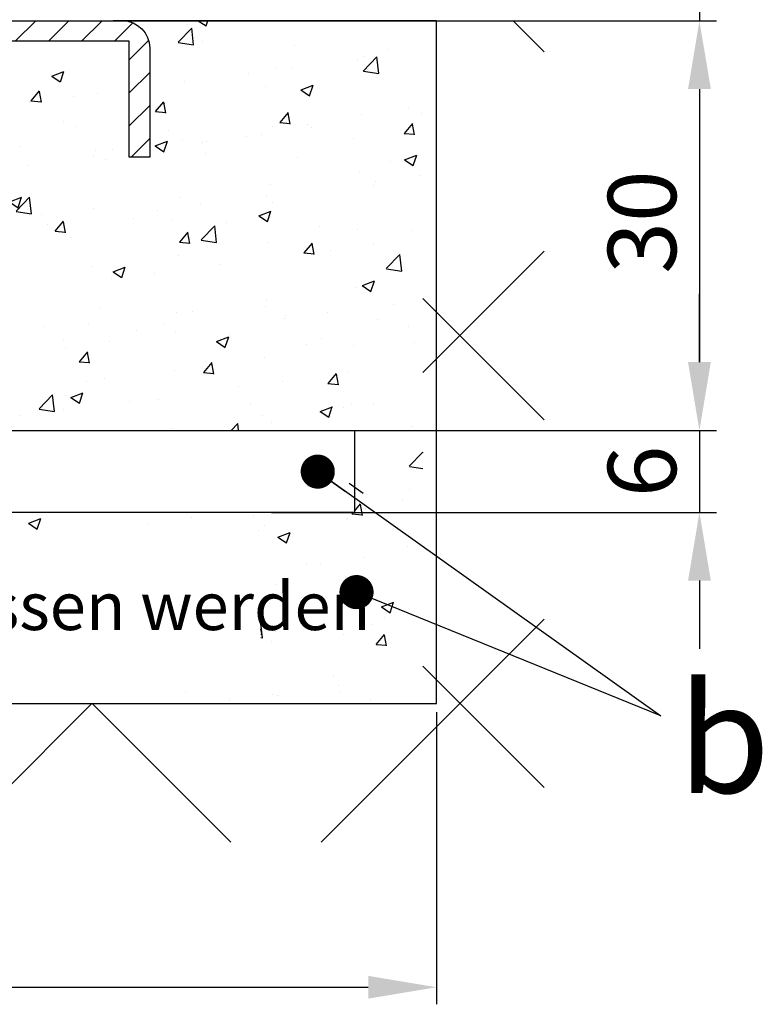
# Model space of a CAD drawing. Units: millimetres. Extents: x -2916 to 6594, y -459 to 5053.
# Drawn here: x 5424 to 5479, y 800 to 872 of the extents above; entities that cross this region are included whole.
import ezdxf

# ---------------------------------------------------------------- set-up
doc = ezdxf.new("R2010")
doc.units = ezdxf.units.MM
for name, color, linetype in [('Building-Gebäude', 6, 'Continuous'), ('dimension-Bemassung', 5, 'Continuous'), ('hatching-Schraffur', 5, 'Continuous'), ('outline-Körperkante', 7, 'Continuous'), ('Schrift-Deutsch', 1, 'Continuous')]:
    doc.layers.add(name, color=color, linetype=linetype)
doc.styles.get("Standard").update_dxf_attribs({"font": 'arial.ttf'})
doc.dimstyles.new('ISO-5.0', dxfattribs={"dimtxt": 5, "dimasz": 5, "dimexe": 1.25, "dimexo": 0.625, "dimgap": 1, "dimtad": 1, "dimdec": 3, "dimtxsty": 'Standard', "dimcen": 2.5, "dimclrd": 256, "dimclre": 256, "dimadec": 0, "dimazin": 0, "dimtfac": 1, "dimtdec": 3, "dimtmove": 0, "dimatfit": 3, "dimfxl": 1, "dimlwd": -1, "dimlwe": -1, "dimarcsym": 0})
pattern_1 = [(50, (-1315.586093005662, -245.5989486671985), (9.1092334498002, -0.7969542769451543), [0.9525000000000002, -10.4775]), (355, (-1315.586093005662, -245.5989486671985), (-1.762141298783349, 9.552832144108997), [0.762, -8.382]), (100.451, (-1314.826993005661, -245.6653611671985), (7.347125083297962, 8.755834391014593), [0.8095, -8.9045]), (46.1842, (-1315.586093005662, -243.0589486671984), (13.5539520446065, -2.102116396636357), [1.428749999999999, -15.71625]), (96.63559999999995, (-1314.456598005662, -243.2341236671984), (11.87021172331186, 12.37127779450246), [1.214249999999999, -13.35674999999999]), (351.184, (-1315.586093005662, -243.0589486671984), (11.87023029069669, 12.37125589302988), [1.143, -12.573]), (21, (-1314.316093005662, -243.6939486671985), (7.580743991769164, -5.113275925838125), [0.9525000000000002, -10.4775]), (326, (-1314.316093005662, -243.6939486671985), (3.090101417382353, 9.209398306115961), [0.762, -8.382]), (71.4514, (-1313.684368005662, -244.1200536671984), (10.67082453850622, 4.096142885802872), [0.8095, -8.9045]), (37.5, (-1315.586093005662, -245.5989486671985), (0.1544301625295909, 4.227751943657655), [0, -8.2804, 0, -8.509, 0, -8.41375]), (7.499999999999999, (-1315.586093005662, -245.5989486671985), (3.340983125515287, 5.009028740905975), [0, -4.851399999999999, 0, -8.0899, 0, -3.20675]), (327.5, (-1318.418193005662, -245.5989486671985), (6.779529758343568, -0.2864371996336732), [0, -3.175, 0, -9.906, 0, -13.1445]), (317.5, (-1319.688193005662, -245.5989486671985), (7.406459069300902, 1.27132455166665), [0, -4.1275, 0, -6.5786, 0, -9.3345])]
pattern_2 = [(45, (-864.0652906730768, 779.6240350777972), (-1.212334576344335, 1.212334576344335), [])]
pattern_3 = [(45, (1.000000000001705, 0), (-13.47038418160373, 13.47038418160373), []), (135, (1.000000000001705, 0), (-13.47038418160373, -13.47038418160372), [])]

# ---------------------------------------------------------------- blocks, each defined once
blk = doc.blocks.new('*D150')
at = {"layer": 'Defpoints', "color": 0, "transparency": 16777216}
for p in [(120.4319721728906, -9.095e-13), (143.9999999999972, -30.00000000000092), (169.2487759277709, -30.00000000000092)]:
    blk.add_point(p, dxfattribs=at)
at = {"layer": 'dimension-Bemassung', "transparency": 16777216}
for p, q in [((121.0569721728906, -9.094e-13), (170.4987759277709, -9.014e-13)), ((169.2487759277709, -5.000000000000902), (169.2487759277709, -25.00000000000092)), ((144.6249999999972, -30.00000000000092), (170.4987759277709, -30.00000000000092))]:
    blk.add_line(p, q, dxfattribs=at)
for points in [[(168.4154425944376, -5.000000000000902), (170.0821092611042, -5.000000000000901), (169.2487759277709, -9.016e-13)], [(168.4154425944376, -25.00000000000092), (170.0821092611042, -25.00000000000092), (169.2487759277709, -30.00000000000092)]]:
    blk.add_solid(points, dxfattribs=at)
at = {"layer": 'dimension-Bemassung', "color": 0, "transparency": 16777216, "insert": (165.6942056685622, -14.74084469883564), "char_height": 5, "attachment_point": 5, "rotation": 90}
blk.add_mtext('30', dxfattribs=at)
blk = doc.blocks.new('*D151')
at = {"layer": 'Defpoints', "color": 0, "transparency": 16777216}
for p in [(121.0000000000008, 4.999999999999092), (127.0000000000008, -9.095e-13), (169.2487759277473, -9.027e-13)]:
    blk.add_point(p, dxfattribs=at)
at = {"layer": 'dimension-Bemassung', "transparency": 16777216}
for p, q in [((169.2487759277473, 9.999999999999101), (169.2487759277473, 14.9999999999991)), ((121.6250000000008, 4.999999999999092), (170.4987759277473, 4.999999999999101)), ((169.2487759277473, 4.9999999999991), (169.2487759277473, -9.027e-13)), ((127.6250000000008, -9.094e-13), (170.4987759277473, -9.025e-13)), ((169.2487759277473, -5.000000000000904), (169.2487759277473, -10.0000000000009))]:
    blk.add_line(p, q, dxfattribs=at)
for points in [[(168.4154425944139, 9.999999999999101), (170.0821092610806, 9.999999999999101), (169.2487759277473, 4.9999999999991)], [(168.4154425944139, -5.000000000000904), (170.0821092610806, -5.000000000000903), (169.2487759277473, -9.027e-13)]]:
    blk.add_solid(points, dxfattribs=at)
at = {"layer": 'dimension-Bemassung', "color": 0, "transparency": 16777216, "insert": (165.7061429127404, 2.49999999999905), "char_height": 5, "attachment_point": 5, "rotation": 90}
blk.add_mtext('5', dxfattribs=at)
blk = doc.blocks.new('*D152')
at = {"layer": 'Defpoints', "color": 0, "transparency": 16777216}
for p in [(137.2922509259833, -30.00000000000229), (137.2922509259833, -36.00000000000229), (169.2487759277491, -36.00000000000228)]:
    blk.add_point(p, dxfattribs=at)
at = {"layer": 'dimension-Bemassung', "transparency": 16777216}
for p, q in [((169.2487759277491, -25.00000000000229), (169.2487759277491, -20.00000000000228)), ((137.9172509259833, -30.00000000000229), (170.4987759277491, -30.00000000000229)), ((169.2487759277491, -30.00000000000229), (169.2487759277491, -36.00000000000228)), ((137.9172509259833, -36.00000000000229), (170.4987759277491, -36.00000000000228)), ((169.2487759277491, -41.00000000000227), (169.2487759277491, -46.00000000000227))]:
    blk.add_line(p, q, dxfattribs=at)
for points in [[(168.4154425944157, -25.00000000000229), (170.0821092610824, -25.00000000000229), (169.2487759277491, -30.00000000000229)], [(168.4154425944157, -41.00000000000227), (170.0821092610824, -41.00000000000227), (169.2487759277491, -36.00000000000228)]]:
    blk.add_solid(points, dxfattribs=at)
at = {"layer": 'dimension-Bemassung', "color": 0, "transparency": 16777216, "insert": (165.6959109891406, -33.00000000000232), "char_height": 5, "attachment_point": 5, "rotation": 90}
blk.add_mtext('6', dxfattribs=at)
blk = doc.blocks.new('*D158')
at = {"layer": 'Defpoints', "color": 0, "transparency": 16777216}
for p in [(120.4319721728906, -9.095e-13), (143.9999999999972, -30.00000000000092), (169.2487759277709, -30.00000000000092)]:
    blk.add_point(p, dxfattribs=at)
at = {"layer": 'dimension-Bemassung', "transparency": 16777216}
for p, q in [((121.0569721728906, -9.094e-13), (170.4987759277709, -9.014e-13)), ((169.2487759277709, -5.000000000000902), (169.2487759277709, -25.00000000000092)), ((144.6249999999972, -30.00000000000092), (170.4987759277709, -30.00000000000092))]:
    blk.add_line(p, q, dxfattribs=at)
for points in [[(168.4154425944376, -5.000000000000902), (170.0821092611042, -5.000000000000901), (169.2487759277709, -9.016e-13)], [(168.4154425944376, -25.00000000000092), (170.0821092611042, -25.00000000000092), (169.2487759277709, -30.00000000000092)]]:
    blk.add_solid(points, dxfattribs=at)
at = {"layer": 'dimension-Bemassung', "color": 0, "transparency": 16777216, "insert": (165.6942056685622, -14.74084469883564), "char_height": 5, "attachment_point": 5, "rotation": 90}
blk.add_mtext('30', dxfattribs=at)
blk = doc.blocks.new('*D159')
at = {"layer": 'Defpoints', "color": 0, "transparency": 16777216}
for p in [(121.0000000000008, 4.999999999999092), (127.0000000000008, -9.095e-13), (169.2487759277473, -9.027e-13)]:
    blk.add_point(p, dxfattribs=at)
at = {"layer": 'dimension-Bemassung', "transparency": 16777216}
for p, q in [((169.2487759277473, 9.999999999999101), (169.2487759277473, 14.9999999999991)), ((121.6250000000008, 4.999999999999092), (170.4987759277473, 4.999999999999101)), ((169.2487759277473, 4.9999999999991), (169.2487759277473, -9.027e-13)), ((127.6250000000008, -9.094e-13), (170.4987759277473, -9.025e-13)), ((169.2487759277473, -5.000000000000904), (169.2487759277473, -10.0000000000009))]:
    blk.add_line(p, q, dxfattribs=at)
for points in [[(168.4154425944139, 9.999999999999101), (170.0821092610806, 9.999999999999101), (169.2487759277473, 4.9999999999991)], [(168.4154425944139, -5.000000000000904), (170.0821092610806, -5.000000000000903), (169.2487759277473, -9.027e-13)]]:
    blk.add_solid(points, dxfattribs=at)
at = {"layer": 'dimension-Bemassung', "color": 0, "transparency": 16777216, "insert": (165.7061429127404, 2.49999999999905), "char_height": 5, "attachment_point": 5, "rotation": 90}
blk.add_mtext('5', dxfattribs=at)
blk = doc.blocks.new('*D160')
at = {"layer": 'Defpoints', "color": 0, "transparency": 16777216}
for p in [(137.2922509259833, -30.00000000000229), (137.2922509259833, -36.00000000000229), (169.2487759277491, -36.00000000000228)]:
    blk.add_point(p, dxfattribs=at)
at = {"layer": 'dimension-Bemassung', "transparency": 16777216}
for p, q in [((169.2487759277491, -25.00000000000229), (169.2487759277491, -20.00000000000228)), ((137.9172509259833, -30.00000000000229), (170.4987759277491, -30.00000000000229)), ((169.2487759277491, -30.00000000000229), (169.2487759277491, -36.00000000000228)), ((137.9172509259833, -36.00000000000229), (170.4987759277491, -36.00000000000228)), ((169.2487759277491, -41.00000000000227), (169.2487759277491, -46.00000000000227))]:
    blk.add_line(p, q, dxfattribs=at)
for points in [[(168.4154425944157, -25.00000000000229), (170.0821092610824, -25.00000000000229), (169.2487759277491, -30.00000000000229)], [(168.4154425944157, -41.00000000000227), (170.0821092610824, -41.00000000000227), (169.2487759277491, -36.00000000000228)]]:
    blk.add_solid(points, dxfattribs=at)
at = {"layer": 'dimension-Bemassung', "color": 0, "transparency": 16777216, "insert": (165.6959109891406, -33.00000000000232), "char_height": 5, "attachment_point": 5, "rotation": 90}
blk.add_mtext('6', dxfattribs=at)
blk = doc.blocks.new('*D154')
at = {"layer": 'Defpoints', "color": 0, "transparency": 16777216}
for p in [(120.4319721728906, -9.095e-13), (143.9999999999972, -30.00000000000092), (169.2487759277709, -30.00000000000092)]:
    blk.add_point(p, dxfattribs=at)
at = {"layer": 'dimension-Bemassung', "transparency": 16777216}
for p, q in [((121.0569721728906, -9.094e-13), (170.4987759277709, -9.014e-13)), ((169.2487759277709, -5.000000000000902), (169.2487759277709, -25.00000000000092)), ((144.6249999999972, -30.00000000000092), (170.4987759277709, -30.00000000000092))]:
    blk.add_line(p, q, dxfattribs=at)
for points in [[(168.4154425944376, -5.000000000000902), (170.0821092611042, -5.000000000000901), (169.2487759277709, -9.016e-13)], [(168.4154425944376, -25.00000000000092), (170.0821092611042, -25.00000000000092), (169.2487759277709, -30.00000000000092)]]:
    blk.add_solid(points, dxfattribs=at)
at = {"layer": 'dimension-Bemassung', "color": 0, "transparency": 16777216, "insert": (165.6942056685622, -14.74084469883564), "char_height": 5, "attachment_point": 5, "rotation": 90}
blk.add_mtext('30', dxfattribs=at)
blk = doc.blocks.new('*D155')
at = {"layer": 'Defpoints', "color": 0, "transparency": 16777216}
for p in [(121.0000000000008, 4.999999999999092), (127.0000000000008, -9.095e-13), (169.2487759277473, -9.027e-13)]:
    blk.add_point(p, dxfattribs=at)
at = {"layer": 'dimension-Bemassung', "transparency": 16777216}
for p, q in [((169.2487759277473, 9.999999999999101), (169.2487759277473, 14.9999999999991)), ((121.6250000000008, 4.999999999999092), (170.4987759277473, 4.999999999999101)), ((169.2487759277473, 4.9999999999991), (169.2487759277473, -9.027e-13)), ((127.6250000000008, -9.094e-13), (170.4987759277473, -9.025e-13)), ((169.2487759277473, -5.000000000000904), (169.2487759277473, -10.0000000000009))]:
    blk.add_line(p, q, dxfattribs=at)
for points in [[(168.4154425944139, 9.999999999999101), (170.0821092610806, 9.999999999999101), (169.2487759277473, 4.9999999999991)], [(168.4154425944139, -5.000000000000904), (170.0821092610806, -5.000000000000903), (169.2487759277473, -9.027e-13)]]:
    blk.add_solid(points, dxfattribs=at)
at = {"layer": 'dimension-Bemassung', "color": 0, "transparency": 16777216, "insert": (165.7061429127404, 2.49999999999905), "char_height": 5, "attachment_point": 5, "rotation": 90}
blk.add_mtext('5', dxfattribs=at)
blk = doc.blocks.new('*D156')
at = {"layer": 'Defpoints', "color": 0, "transparency": 16777216}
for p in [(137.2922509259833, -30.00000000000229), (137.2922509259833, -36.00000000000229), (169.2487759277491, -36.00000000000228)]:
    blk.add_point(p, dxfattribs=at)
at = {"layer": 'dimension-Bemassung', "transparency": 16777216}
for p, q in [((169.2487759277491, -25.00000000000229), (169.2487759277491, -20.00000000000228)), ((137.9172509259833, -30.00000000000229), (170.4987759277491, -30.00000000000229)), ((169.2487759277491, -30.00000000000229), (169.2487759277491, -36.00000000000228)), ((137.9172509259833, -36.00000000000229), (170.4987759277491, -36.00000000000228)), ((169.2487759277491, -41.00000000000227), (169.2487759277491, -46.00000000000227))]:
    blk.add_line(p, q, dxfattribs=at)
for points in [[(168.4154425944157, -25.00000000000229), (170.0821092610824, -25.00000000000229), (169.2487759277491, -30.00000000000229)], [(168.4154425944157, -41.00000000000227), (170.0821092610824, -41.00000000000227), (169.2487759277491, -36.00000000000228)]]:
    blk.add_solid(points, dxfattribs=at)
at = {"layer": 'dimension-Bemassung', "color": 0, "transparency": 16777216, "insert": (165.6959109891406, -33.00000000000232), "char_height": 5, "attachment_point": 5, "rotation": 90}
blk.add_mtext('6', dxfattribs=at)
blk = doc.blocks.new('*D145')
at = {"layer": 'Defpoints', "color": 0, "transparency": 16777216}
for p in [(120.4319721728906, -9.095e-13), (143.9999999999972, -30.00000000000092), (169.2487759277709, -30.00000000000092)]:
    blk.add_point(p, dxfattribs=at)
at = {"layer": 'dimension-Bemassung', "transparency": 16777216}
for p, q in [((121.0569721728906, -9.094e-13), (170.4987759277709, -9.014e-13)), ((169.2487759277709, -5.000000000000902), (169.2487759277709, -25.00000000000092)), ((144.6249999999972, -30.00000000000092), (170.4987759277709, -30.00000000000092))]:
    blk.add_line(p, q, dxfattribs=at)
for points in [[(168.4154425944376, -5.000000000000902), (170.0821092611042, -5.000000000000901), (169.2487759277709, -9.016e-13)], [(168.4154425944376, -25.00000000000092), (170.0821092611042, -25.00000000000092), (169.2487759277709, -30.00000000000092)]]:
    blk.add_solid(points, dxfattribs=at)
at = {"layer": 'dimension-Bemassung', "color": 0, "transparency": 16777216, "insert": (165.6942056685622, -14.74084469883564), "char_height": 5, "attachment_point": 5, "rotation": 90}
blk.add_mtext('30', dxfattribs=at)
blk = doc.blocks.new('*D146')
at = {"layer": 'Defpoints', "color": 0, "transparency": 16777216}
for p in [(121.0000000000008, 4.999999999999092), (127.0000000000008, -9.095e-13), (169.2487759277473, -9.027e-13)]:
    blk.add_point(p, dxfattribs=at)
at = {"layer": 'dimension-Bemassung', "transparency": 16777216}
for p, q in [((169.2487759277473, 9.999999999999101), (169.2487759277473, 14.9999999999991)), ((121.6250000000008, 4.999999999999092), (170.4987759277473, 4.999999999999101)), ((169.2487759277473, 4.9999999999991), (169.2487759277473, -9.027e-13)), ((127.6250000000008, -9.094e-13), (170.4987759277473, -9.025e-13)), ((169.2487759277473, -5.000000000000904), (169.2487759277473, -10.0000000000009))]:
    blk.add_line(p, q, dxfattribs=at)
for points in [[(168.4154425944139, 9.999999999999101), (170.0821092610806, 9.999999999999101), (169.2487759277473, 4.9999999999991)], [(168.4154425944139, -5.000000000000904), (170.0821092610806, -5.000000000000903), (169.2487759277473, -9.027e-13)]]:
    blk.add_solid(points, dxfattribs=at)
at = {"layer": 'dimension-Bemassung', "color": 0, "transparency": 16777216, "insert": (165.7061429127404, 2.49999999999905), "char_height": 5, "attachment_point": 5, "rotation": 90}
blk.add_mtext('5', dxfattribs=at)
blk = doc.blocks.new('*D147')
at = {"layer": 'Defpoints', "color": 0, "transparency": 16777216}
for p in [(137.2922509259833, -30.00000000000229), (137.2922509259833, -36.00000000000229), (169.2487759277491, -36.00000000000228)]:
    blk.add_point(p, dxfattribs=at)
at = {"layer": 'dimension-Bemassung', "transparency": 16777216}
for p, q in [((169.2487759277491, -25.00000000000229), (169.2487759277491, -20.00000000000228)), ((137.9172509259833, -30.00000000000229), (170.4987759277491, -30.00000000000229)), ((169.2487759277491, -30.00000000000229), (169.2487759277491, -36.00000000000228)), ((137.9172509259833, -36.00000000000229), (170.4987759277491, -36.00000000000228)), ((169.2487759277491, -41.00000000000227), (169.2487759277491, -46.00000000000227))]:
    blk.add_line(p, q, dxfattribs=at)
for points in [[(168.4154425944157, -25.00000000000229), (170.0821092610824, -25.00000000000229), (169.2487759277491, -30.00000000000229)], [(168.4154425944157, -41.00000000000227), (170.0821092610824, -41.00000000000227), (169.2487759277491, -36.00000000000228)]]:
    blk.add_solid(points, dxfattribs=at)
at = {"layer": 'dimension-Bemassung', "color": 0, "transparency": 16777216, "insert": (165.6959109891406, -33.00000000000232), "char_height": 5, "attachment_point": 5, "rotation": 90}
blk.add_mtext('6', dxfattribs=at)
blk = doc.blocks.new('_Dot')
at = {"color": 0, "linetype": 'ByBlock', "lineweight": -2}
blk.add_line((-0.5, 0), (-1, 0), dxfattribs=at)
at = {"color": 0, "linetype": 'ByBlock', "const_width": 0.5}
blk.add_lwpolyline([(-0.25, 0, 1), (0.25, 0, 1)], format="xyb", close=True, dxfattribs=at)
blk = doc.blocks.new('*D149')
at = {"layer": 'Defpoints', "color": 0, "transparency": 16777216}
for p in [(9e-16, -50.00000000000344), (150, -50.00000000000344), (150, -70.7727293289361)]:
    blk.add_point(p, dxfattribs=at)
at = {"layer": 'dimension-Bemassung', "transparency": 16777216}
for p, q in [((8e-16, -50.62500000000344), (-5e-16, -72.0227293289361)), ((150, -50.62500000000344), (150, -72.0227293289361)), ((5, -70.7727293289361), (145, -70.7727293289361))]:
    blk.add_line(p, q, dxfattribs=at)
for points in [[(5, -69.93939599560277), (5, -71.60606266226942), (-4e-16, -70.7727293289361)], [(145, -69.93939599560277), (145, -71.60606266226942), (150, -70.7727293289361)]]:
    blk.add_solid(points, dxfattribs=at)
at = {"layer": 'dimension-Bemassung', "color": 0, "transparency": 16777216, "insert": (75, -67.21986439032763), "char_height": 5, "width": 3.15354184487262, "attachment_point": 5}
blk.add_mtext('min.150', dxfattribs=at)
blk = doc.blocks.new('Detail_Bodenführung_Teleskop_doppelt')
at = {"layer": 'hatching-Schraffur'}
h = blk.add_hatch(dxfattribs=at)
h.set_pattern_fill('ANSI37', color=256, scale=6, style=0)
h.set_pattern_definition(pattern_3)
h.paths.add_polyline_path([(-7.598483031589353, -60.14908815119405), (75.01571166404352, -60.14908815119406), (75.01571166404352, -50.00000000000149), (1.000000000000795, -49.99999999999954), (1.000000000000795, 0), (-7.598483031589353, 4.572e-13)])
h.paths.add_polyline_path([(157.8858381228305, -60.14908815119407), (157.8858381228305, -44.04034149791947), (149.0000000000019, -37.71291652965975), (149.0000000000019, -50.00000000000344), (75.01571166404352, -50.00000000000149), (75.01571166404352, -60.14908815119406)])
h.paths.add_polyline_path([(157.8858381228305, -1.3927e-12), (149.0000000000019, -1.3927e-12), (149.0000000000019, -37.71291652965974), (157.8858381228305, -44.04034149791948)])
h = blk.add_hatch(dxfattribs=at)
h.set_pattern_fill('ANSI37', color=256, scale=6, style=0)
h.set_pattern_definition(pattern_3)
h.paths.add_polyline_path([(-7.598483031589353, -60.14908815119405), (75.01571166404352, -60.14908815119406), (75.01571166404352, -50.00000000000149), (1.000000000000795, -49.99999999999954), (1.000000000000795, 0), (-7.598483031589353, 4.572e-13)])
h.paths.add_polyline_path([(157.8858381228305, -60.14908815119407), (157.8858381228305, -44.04034149791947), (149.0000000000019, -37.71291652965975), (149.0000000000019, -50.00000000000344), (75.01571166404352, -50.00000000000149), (75.01571166404352, -60.14908815119406)])
h.paths.add_polyline_path([(157.8858381228305, -1.3927e-12), (149.0000000000019, -1.3927e-12), (149.0000000000019, -37.71291652965974), (157.8858381228305, -44.04034149791948)])
h = blk.add_hatch(dxfattribs=at)
h.set_pattern_fill('ANSI37', color=256, scale=6, style=0)
h.set_pattern_definition(pattern_3)
h.paths.add_polyline_path([(-7.598483031589353, -60.14908815119405), (75.01571166404352, -60.14908815119406), (75.01571166404352, -50.00000000000149), (1.000000000000795, -49.99999999999954), (1.000000000000795, 0), (-7.598483031589353, 4.572e-13)])
h.paths.add_polyline_path([(157.8858381228305, -60.14908815119407), (157.8858381228305, -44.04034149791947), (149.0000000000019, -37.71291652965975), (149.0000000000019, -50.00000000000344), (75.01571166404352, -50.00000000000149), (75.01571166404352, -60.14908815119406)])
h.paths.add_polyline_path([(157.8858381228305, -1.3927e-12), (149.0000000000019, -1.3927e-12), (149.0000000000019, -37.71291652965974), (157.8858381228305, -44.04034149791948)])
h = blk.add_hatch(dxfattribs=at)
h.set_pattern_fill('ANSI37', color=256, scale=6, style=0)
h.set_pattern_definition(pattern_3)
h.paths.add_polyline_path([(-7.598483031589353, -60.14908815119405), (75.01571166404352, -60.14908815119406), (75.01571166404352, -50.00000000000149), (1.000000000000795, -49.99999999999954), (1.000000000000795, 0), (-7.598483031589353, 4.572e-13)])
h.paths.add_polyline_path([(157.8858381228305, -60.14908815119407), (157.8858381228305, -44.04034149791947), (149.0000000000019, -37.71291652965975), (149.0000000000019, -50.00000000000344), (75.01571166404352, -50.00000000000149), (75.01571166404352, -60.14908815119406)])
h.paths.add_polyline_path([(157.8858381228305, -1.3927e-12), (149.0000000000019, -1.3927e-12), (149.0000000000019, -37.71291652965974), (157.8858381228305, -44.04034149791948)])
h = blk.add_hatch(dxfattribs=at)
h.set_pattern_fill('AR-CONC', color=256, scale=0.05, style=0)
h.set_pattern_definition(pattern_1)
h.paths.add_polyline_path([(149.0000000000019, -8.811e-13), (127.000000000001, -9.095e-13, -0.4142135623730951), (129.000000000001, -2.000000000000909), (129.0000000000012, -10.00000000000091), (127.5000000000008, -10.00000000000091), (127.500000000001, -1.500000000000881), (111.0000000000008, -1.50000000000179), (111.000000000001, -28.00000000000088, -0.4142135623730935), (109.000000000001, -30.00000000000091), (144.0000000000012, -30.00000000000091), (144.000000000001, -36.00000000000094), (104.0000000000012, -36.00000000000097), (104.000000000001, -37.62619417197007), (137.144627338458, -37.62619417197007), (137.144627338458, -49.02017231766021), (70.91237368030158, -49.02017231766027), (70.91237368030181, -37.62619417197004), (104.000000000001, -37.62619417197007), (104.000000000001, -36.00000000000094), (64.00000000000125, -36.00000000000091), (64.0000000000008, -30.00000000000094), (99.00000000000102, -30.00000000000094, -0.4142135623731002), (97.00000000000102, -28.00000000000096), (97.00000000000125, -1.500000000001364), (80.50000000000101, -1.500000000000937), (80.5000000000008, -10.00000000000091), (79.00000000000102, -10.00000000000088), (79.00000000000102, -2.000000000000909, -0.4142135623730323), (81.00000000000055, -9.095e-13), (78.50000000000216, -1.3642e-12), (59.00000000000193, -1.1084e-12), (59.00000000000193, -50.00000000000113), (149.0000000000019, -50.00000000000117)])
h.paths.add_polyline_path([(76.24587352147921, -37.53372381661995), (133.4558591018684, -37.53372381661995), (133.4558591018684, -49.90905426603115), (76.24587352147921, -49.90905426603115)], flags=25)
h = blk.add_hatch(dxfattribs=at)
h.set_pattern_fill('AR-CONC', color=256, scale=0.05, style=0)
h.set_pattern_definition(pattern_1)
h.paths.add_polyline_path([(149.0000000000019, -8.811e-13), (127.000000000001, -9.095e-13, -0.4142135623730951), (129.000000000001, -2.000000000000909), (129.0000000000012, -10.00000000000091), (127.5000000000008, -10.00000000000091), (127.500000000001, -1.500000000000881), (111.0000000000008, -1.50000000000179), (111.000000000001, -28.00000000000088, -0.4142135623730935), (109.000000000001, -30.00000000000091), (144.0000000000012, -30.00000000000091), (144.000000000001, -36.00000000000094), (104.0000000000012, -36.00000000000097), (104.000000000001, -37.62619417197007), (137.144627338458, -37.62619417197007), (137.144627338458, -49.02017231766021), (70.91237368030158, -49.02017231766027), (70.91237368030181, -37.62619417197004), (104.000000000001, -37.62619417197007), (104.000000000001, -36.00000000000094), (64.00000000000125, -36.00000000000091), (64.0000000000008, -30.00000000000094), (99.00000000000102, -30.00000000000094, -0.4142135623731002), (97.00000000000102, -28.00000000000096), (97.00000000000125, -1.500000000001364), (80.50000000000101, -1.500000000000937), (80.5000000000008, -10.00000000000091), (79.00000000000102, -10.00000000000088), (79.00000000000102, -2.000000000000909, -0.4142135623730323), (81.00000000000055, -9.095e-13), (78.50000000000216, -1.3642e-12), (59.00000000000193, -1.1084e-12), (59.00000000000193, -50.00000000000113), (149.0000000000019, -50.00000000000117)])
h.paths.add_polyline_path([(76.24587352147921, -37.53372381661995), (133.4558591018684, -37.53372381661995), (133.4558591018684, -49.90905426603115), (76.24587352147921, -49.90905426603115)], flags=25)
h = blk.add_hatch(dxfattribs=at)
h.set_pattern_fill('AR-CONC', color=256, scale=0.05, style=0)
h.set_pattern_definition(pattern_1)
h.paths.add_polyline_path([(149.0000000000019, -8.811e-13), (127.000000000001, -9.095e-13, -0.4142135623730951), (129.000000000001, -2.000000000000909), (129.0000000000012, -10.00000000000091), (127.5000000000008, -10.00000000000091), (127.500000000001, -1.500000000000881), (111.0000000000008, -1.50000000000179), (111.000000000001, -28.00000000000088, -0.4142135623730935), (109.000000000001, -30.00000000000091), (144.0000000000012, -30.00000000000091), (144.000000000001, -36.00000000000094), (104.0000000000012, -36.00000000000097), (104.000000000001, -37.62619417197007), (137.144627338458, -37.62619417197007), (137.144627338458, -49.02017231766021), (70.91237368030158, -49.02017231766027), (70.91237368030181, -37.62619417197004), (104.000000000001, -37.62619417197007), (104.000000000001, -36.00000000000094), (64.00000000000125, -36.00000000000091), (64.0000000000008, -30.00000000000094), (99.00000000000102, -30.00000000000094, -0.4142135623731002), (97.00000000000102, -28.00000000000096), (97.00000000000125, -1.500000000001364), (80.50000000000101, -1.500000000000937), (80.5000000000008, -10.00000000000091), (79.00000000000102, -10.00000000000088), (79.00000000000102, -2.000000000000909, -0.4142135623730323), (81.00000000000055, -9.095e-13), (78.50000000000216, -1.3642e-12), (59.00000000000193, -1.1084e-12), (59.00000000000193, -50.00000000000113), (149.0000000000019, -50.00000000000117)])
h.paths.add_polyline_path([(76.24587352147921, -37.53372381661995), (133.4558591018684, -37.53372381661995), (133.4558591018684, -49.90905426603115), (76.24587352147921, -49.90905426603115)], flags=25)
h = blk.add_hatch(dxfattribs=at)
h.set_pattern_fill('AR-CONC', color=256, scale=0.05, style=0)
h.set_pattern_definition(pattern_1)
h.paths.add_polyline_path([(149.0000000000019, -8.811e-13), (127.000000000001, -9.095e-13, -0.4142135623730951), (129.000000000001, -2.000000000000909), (129.0000000000012, -10.00000000000091), (127.5000000000008, -10.00000000000091), (127.500000000001, -1.500000000000881), (111.0000000000008, -1.50000000000179), (111.000000000001, -28.00000000000088, -0.4142135623730935), (109.000000000001, -30.00000000000091), (144.0000000000012, -30.00000000000091), (144.000000000001, -36.00000000000094), (104.0000000000012, -36.00000000000097), (104.000000000001, -37.62619417197007), (137.144627338458, -37.62619417197007), (137.144627338458, -49.02017231766021), (70.91237368030158, -49.02017231766027), (70.91237368030181, -37.62619417197004), (104.000000000001, -37.62619417197007), (104.000000000001, -36.00000000000094), (64.00000000000125, -36.00000000000091), (64.0000000000008, -30.00000000000094), (99.00000000000102, -30.00000000000094, -0.4142135623731002), (97.00000000000102, -28.00000000000096), (97.00000000000125, -1.500000000001364), (80.50000000000101, -1.500000000000937), (80.5000000000008, -10.00000000000091), (79.00000000000102, -10.00000000000088), (79.00000000000102, -2.000000000000909, -0.4142135623730323), (81.00000000000055, -9.095e-13), (78.50000000000216, -1.3642e-12), (59.00000000000193, -1.1084e-12), (59.00000000000193, -50.00000000000113), (149.0000000000019, -50.00000000000117)])
h.paths.add_polyline_path([(76.24587352147921, -37.53372381661995), (133.4558591018684, -37.53372381661995), (133.4558591018684, -49.90905426603115), (76.24587352147921, -49.90905426603115)], flags=25)
h = blk.add_hatch(dxfattribs=at)
h.set_pattern_fill('LINE', color=256, scale=0.5400000000000001, angle=45, style=0)
h.set_pattern_definition(pattern_2)
h.paths.add_polyline_path([(109.5, -28.50000000000091), (103.8890106428557, -28.50000000000079), (103.8890096780032, -30.0000000000008), (109, -30.00000000000091, 0.4142135623730895), (111, -28.00000000000091), (111, -1.500000000001818), (127.4999999999997, -1.500000000000909), (127.5, -10.00000000000091), (129, -10.00000000000102), (129, -2.000000000000909, 0.4142135623730951), (127, -9.095e-13), (111.5, -9.095e-13, 0.4142135623730951), (109.5, -2.000000000000909)])
h.paths.add_polyline_path([(97, -28.00000000000091, 0.4142135623731045), (99, -30.00000000000091), (103.8890096780032, -30.0000000000008), (103.8890106428559, -28.50000000000103), (98.50000000000001, -28.50000000000091), (98.50000000000001, -2.000000000001364, 0.4142135623730784), (96.5, -1.3642e-12), (81, -9.095e-13, 0.4142135623731155), (79, -2.000000000000909), (79, -10.00000000000102), (80.5, -10.00000000000091), (80.5, -1.500000000001023), (97, -1.500000000001364)])
h = blk.add_hatch(dxfattribs=at)
h.set_pattern_fill('LINE', color=256, scale=0.5400000000000001, angle=45, style=0)
h.set_pattern_definition(pattern_2)
h.paths.add_polyline_path([(109.5, -28.50000000000091), (103.8890106428557, -28.50000000000079), (103.8890096780032, -30.0000000000008), (109, -30.00000000000091, 0.4142135623730895), (111, -28.00000000000091), (111, -1.500000000001818), (127.4999999999997, -1.500000000000909), (127.5, -10.00000000000091), (129, -10.00000000000102), (129, -2.000000000000909, 0.4142135623730951), (127, -9.095e-13), (111.5, -9.095e-13, 0.4142135623730951), (109.5, -2.000000000000909)])
h.paths.add_polyline_path([(97, -28.00000000000091, 0.4142135623731045), (99, -30.00000000000091), (103.8890096780032, -30.0000000000008), (103.8890106428559, -28.50000000000103), (98.50000000000001, -28.50000000000091), (98.50000000000001, -2.000000000001364, 0.4142135623730784), (96.5, -1.3642e-12), (81, -9.095e-13, 0.4142135623731155), (79, -2.000000000000909), (79, -10.00000000000102), (80.5, -10.00000000000091), (80.5, -1.500000000001023), (97, -1.500000000001364)])
h = blk.add_hatch(dxfattribs=at)
h.set_pattern_fill('LINE', color=256, scale=0.5400000000000001, angle=45, style=0)
h.set_pattern_definition(pattern_2)
h.paths.add_polyline_path([(109.5, -28.50000000000091), (103.8890106428557, -28.50000000000079), (103.8890096780032, -30.0000000000008), (109, -30.00000000000091, 0.4142135623730895), (111, -28.00000000000091), (111, -1.500000000001818), (127.4999999999997, -1.500000000000909), (127.5, -10.00000000000091), (129, -10.00000000000102), (129, -2.000000000000909, 0.4142135623730951), (127, -9.095e-13), (111.5, -9.095e-13, 0.4142135623730951), (109.5, -2.000000000000909)])
h.paths.add_polyline_path([(97, -28.00000000000091, 0.4142135623731045), (99, -30.00000000000091), (103.8890096780032, -30.0000000000008), (103.8890106428559, -28.50000000000103), (98.50000000000001, -28.50000000000091), (98.50000000000001, -2.000000000001364, 0.4142135623730784), (96.5, -1.3642e-12), (81, -9.095e-13, 0.4142135623731155), (79, -2.000000000000909), (79, -10.00000000000102), (80.5, -10.00000000000091), (80.5, -1.500000000001023), (97, -1.500000000001364)])
h = blk.add_hatch(dxfattribs=at)
h.set_pattern_fill('LINE', color=256, scale=0.5400000000000001, angle=45, style=0)
h.set_pattern_definition(pattern_2)
h.paths.add_polyline_path([(109.5, -28.50000000000091), (103.8890106428557, -28.50000000000079), (103.8890096780032, -30.0000000000008), (109, -30.00000000000091, 0.4142135623730895), (111, -28.00000000000091), (111, -1.500000000001818), (127.4999999999997, -1.500000000000909), (127.5, -10.00000000000091), (129, -10.00000000000102), (129, -2.000000000000909, 0.4142135623730951), (127, -9.095e-13), (111.5, -9.095e-13, 0.4142135623730951), (109.5, -2.000000000000909)])
h.paths.add_polyline_path([(97, -28.00000000000091, 0.4142135623731045), (99, -30.00000000000091), (103.8890096780032, -30.0000000000008), (103.8890106428559, -28.50000000000103), (98.50000000000001, -28.50000000000091), (98.50000000000001, -2.000000000001364, 0.4142135623730784), (96.5, -1.3642e-12), (81, -9.095e-13, 0.4142135623731155), (79, -2.000000000000909), (79, -10.00000000000102), (80.5, -10.00000000000091), (80.5, -1.500000000001023), (97, -1.500000000001364)])
at = {"color": 0, "linetype": 'ByBlock', "lineweight": -2}
blk.add_line((143.6049672590719, -33.87165915539914), (144.6229893942172, -34.59700799034296), dxfattribs=at)
blk.add_line((143.6049672590719, -33.87165915539914), (144.6229893942172, -34.59700799034296), dxfattribs=at)
blk.add_line((143.6049672590719, -33.87165915539914), (144.6229893942172, -34.59700799034296), dxfattribs=at)
blk.add_line((143.6049672590719, -33.87165915539914), (144.6229893942172, -34.59700799034296), dxfattribs=at)
at = {"layer": 'Building-Gebäude'}
for p, q in [((149.9999999999998, -9.095e-13), (126.319155711857, -9.095e-13)), ((149.9999999999998, -9.095e-13), (126.319155711857, -9.095e-13)), ((150, -1.3927e-12), (161.7397900079341, -1.3927e-12)), ((150, -1.3927e-12), (161.7397900079341, -1.3927e-12))]:
    blk.add_line(p, q, dxfattribs=at)
at = {"layer": 'dimension-Bemassung'}
for p, q in [((141.3041007928251, -33.01811618242326), (166.414208473013, -50.89851419272761)), ((166.414208473013, -50.89851419272761), (144.1426671886203, -41.83949769614563))]:
    blk.add_line(p, q, dxfattribs=at)
at = {"layer": 'outline-Körperkante'}
for p, q in [((149.9999999999988, -9.095e-13), (126.3191557118561, -9.095e-13)), ((149.9999999999988, -9.095e-13), (126.3191557118561, -9.095e-13)), ((149.9999999999998, -9.095e-13), (126.319155711857, -9.095e-13)), ((149.9999999999988, -9.095e-13), (126.3191557118561, -9.095e-13)), ((149.9999999999998, -9.095e-13), (126.319155711857, -9.095e-13)), ((149.9999999999988, -9.095e-13), (126.3191557118561, -9.095e-13)), ((150, -50.00000000000113), (150, -1.1369e-12)), ((150, -1.3927e-12), (161.7397900079341, -1.3927e-12)), ((150, -50.00000000000113), (150, -1.1369e-12)), ((150, -1.3927e-12), (161.7397900079341, -1.3927e-12)), ((150, -50.00000000000113), (150, -1.1369e-12)), ((150, -50.00000000000113), (150, -1.1369e-12)), ((9e-16, -49.99999999999954), (150, -50.00000000000344)), ((9e-16, -49.99999999999954), (150, -50.00000000000344)), ((9e-16, -49.99999999999954), (150, -50.00000000000344)), ((9e-16, -49.99999999999954), (150, -50.00000000000344)), ((59.00000000000193, -50.00000000000113), (150, -50.00000000000113)), ((59.00000000000193, -50.00000000000113), (150, -50.00000000000113)), ((59.00000000000193, -50.00000000000113), (150, -50.00000000000113)), ((59.00000000000193, -50.00000000000113), (150, -50.00000000000113))]:
    blk.add_line(p, q, dxfattribs=at)
blk.add_lwpolyline([(127.5, -10.00000000000091), (127.5, -1.500000000000909), (111, -1.500000000001818), (111, -28.00000000000091, -0.4142135623730894), (109, -30.00000000000091), (99, -30.00000000000091, -0.4142135623731046), (97, -28.00000000000091), (97, -1.500000000001364), (80.5, -1.500000000000909), (80.5, -10.00000000000091), (79, -10.00000000000091), (79, -2.000000000000909, -0.414213562373099), (81, -9.095e-13), (96.5, -1.3642e-12, -0.4142135623730951), (98.50000000000001, -2.000000000001364), (98.50000000000001, -28.50000000000091), (109.5, -28.50000000000091), (109.5, -2.000000000000909, -0.4142135623730951), (111.5, -9.095e-13), (127, -9.095e-13, -0.4142135623730951), (129, -2.000000000000909), (129, -10.00000000000091)], format="xyb", close=True, dxfattribs=at)
blk.add_lwpolyline([(127.5, -10.00000000000091), (127.5, -1.500000000000909), (111, -1.500000000001818), (111, -28.00000000000091, -0.4142135623730894), (109, -30.00000000000091), (99, -30.00000000000091, -0.4142135623731046), (97, -28.00000000000091), (97, -1.500000000001364), (80.5, -1.500000000000909), (80.5, -10.00000000000091), (79, -10.00000000000091), (79, -2.000000000000909, -0.414213562373099), (81, -9.095e-13), (96.5, -1.3642e-12, -0.4142135623730951), (98.50000000000001, -2.000000000001364), (98.50000000000001, -28.50000000000091), (109.5, -28.50000000000091), (109.5, -2.000000000000909, -0.4142135623730951), (111.5, -9.095e-13), (127, -9.095e-13, -0.4142135623730951), (129, -2.000000000000909), (129, -10.00000000000091)], format="xyb", close=True, dxfattribs=at)
blk.add_lwpolyline([(127.5, -10.00000000000091), (127.5, -1.500000000000909), (111, -1.500000000001818), (111, -28.00000000000091, -0.4142135623730894), (109, -30.00000000000091), (99, -30.00000000000091, -0.4142135623731046), (97, -28.00000000000091), (97, -1.500000000001364), (80.5, -1.500000000000909), (80.5, -10.00000000000091), (79, -10.00000000000091), (79, -2.000000000000909, -0.414213562373099), (81, -9.095e-13), (96.5, -1.3642e-12, -0.4142135623730951), (98.50000000000001, -2.000000000001364), (98.50000000000001, -28.50000000000091), (109.5, -28.50000000000091), (109.5, -2.000000000000909, -0.4142135623730951), (111.5, -9.095e-13), (127, -9.095e-13, -0.4142135623730951), (129, -2.000000000000909), (129, -10.00000000000091)], format="xyb", close=True, dxfattribs=at)
blk.add_lwpolyline([(127.5, -10.00000000000091), (127.5, -1.500000000000909), (111, -1.500000000001818), (111, -28.00000000000091, -0.4142135623730894), (109, -30.00000000000091), (99, -30.00000000000091, -0.4142135623731046), (97, -28.00000000000091), (97, -1.500000000001364), (80.5, -1.500000000000909), (80.5, -10.00000000000091), (79, -10.00000000000091), (79, -2.000000000000909, -0.414213562373099), (81, -9.095e-13), (96.5, -1.3642e-12, -0.4142135623730951), (98.50000000000001, -2.000000000001364), (98.50000000000001, -28.50000000000091), (109.5, -28.50000000000091), (109.5, -2.000000000000909, -0.4142135623730951), (111.5, -9.095e-13), (127, -9.095e-13, -0.4142135623730951), (129, -2.000000000000909), (129, -10.00000000000091)], format="xyb", close=True, dxfattribs=at)
blk.add_lwpolyline([(143.9999999999818, -36.00000000000227), (6, -36.00000000000227), (6, -29.99999999999955), (143.9999999999818, -29.99999999999955)], close=True, dxfattribs=at)
blk.add_lwpolyline([(143.9999999999818, -36.00000000000227), (6, -36.00000000000227), (6, -29.99999999999955), (143.9999999999818, -29.99999999999955)], close=True, dxfattribs=at)
blk.add_lwpolyline([(143.9999999999818, -36.00000000000227), (6, -36.00000000000227), (6, -29.99999999999955), (143.9999999999818, -29.99999999999955)], close=True, dxfattribs=at)
blk.add_lwpolyline([(143.9999999999818, -36.00000000000227), (6, -36.00000000000227), (6, -29.99999999999955), (143.9999999999818, -29.99999999999955)], close=True, dxfattribs=at)
at = {"layer": 'dimension-Bemassung', "xscale": 2.499999999999957, "yscale": 2.499999999999957, "zscale": 2.499999999999957}
for p, rotation in [((141.3041007928242, -33.01811618242326), 144.5298268140382), ((144.1426671886203, -41.83949769614563), 157.8658182352611)]:
    blk.add_blockref('_Dot', p, dxfattribs=dict(at, rotation=rotation))
at = {"layer": 'dimension-Bemassung', "insert": (167.6644128255931, -48.54203308887261), "char_height": 8, "attachment_point": 1}
blk.add_mtext('{\\fArial|b0|i0|c0|p34;b}', dxfattribs=at)
at = {"layer": 'Schrift-Deutsch', "insert": (5.115472542718521, -41.1171064589804), "char_height": 3.5, "attachment_point": 1}
blk.add_mtext('{\\fArial|b0|i0|c0|p34;CNS-Schiene muss bauseits mit Fliessmörtel vergossen werden}', dxfattribs=at)
blk.add_mtext('{\\fArial|b0|i0|c0|p34;CNS-Schiene muss bauseits mit Fliessmörtel vergossen werden}', dxfattribs=at)
blk.add_mtext('{\\fArial|b0|i0|c0|p34;CNS-Schiene muss bauseits mit Fliessmörtel vergossen werden}', dxfattribs=at)
blk.add_mtext('{\\fArial|b0|i0|c0|p34;CNS-Schiene muss bauseits mit Fliessmörtel vergossen werden}', dxfattribs=at)
at = {"layer": 'dimension-Bemassung'}
for base, p1, p2, picture, middle in [((169.2487759277473, -9.027e-13), (121.0000000000008, 4.99999999999909), (127.0000000000008, -9.095e-13), '*D151', (169.2487759277472, 2.49999999999905)), ((169.2487759277473, -9.027e-13), (121.0000000000008, 4.99999999999909), (127.0000000000008, -9.095e-13), '*D159', (169.2487759277472, 2.49999999999905)), ((169.2487759277473, -9.027e-13), (121.0000000000008, 4.99999999999909), (127.0000000000008, -9.095e-13), '*D155', (169.2487759277472, 2.49999999999905)), ((169.2487759277473, -9.027e-13), (121.0000000000008, 4.99999999999909), (127.0000000000008, -9.095e-13), '*D146', (169.2487759277472, 2.49999999999905)), ((169.2487759277709, -30.00000000000092), (120.4319721728906, -9.095e-13), (143.9999999999971, -30.00000000000091), '*D150', (169.2487759277709, -14.74084469883564)), ((169.2487759277709, -30.00000000000092), (120.4319721728906, -9.095e-13), (143.9999999999971, -30.00000000000091), '*D158', (169.2487759277709, -14.74084469883564)), ((169.2487759277709, -30.00000000000092), (120.4319721728906, -9.095e-13), (143.9999999999971, -30.00000000000091), '*D154', (169.2487759277709, -14.74084469883564)), ((169.2487759277709, -30.00000000000092), (120.4319721728906, -9.095e-13), (143.9999999999971, -30.00000000000091), '*D145', (169.2487759277709, -14.74084469883564)), ((169.2487759277491, -36.00000000000228), (137.2922509259832, -30.00000000000227), (137.2922509259832, -36.00000000000227), '*D152', (169.248775927749, -33.00000000000232)), ((169.2487759277491, -36.00000000000228), (137.2922509259832, -30.00000000000227), (137.2922509259832, -36.00000000000227), '*D160', (169.248775927749, -33.00000000000232)), ((169.2487759277491, -36.00000000000228), (137.2922509259832, -30.00000000000227), (137.2922509259832, -36.00000000000227), '*D156', (169.248775927749, -33.00000000000232)), ((169.2487759277491, -36.00000000000228), (137.2922509259832, -30.00000000000227), (137.2922509259832, -36.00000000000227), '*D147', (169.248775927749, -33.00000000000232))]:
    dim = blk.add_linear_dim(base=base, p1=p1, p2=p2, angle=90, dimstyle='ISO-5.0', dxfattribs=at)
    dim.commit()
    dim.dimension.update_dxf_attribs({"geometry": picture, "text_midpoint": middle, "dimtype": 160})
dim = blk.add_linear_dim(base=(150, -70.7727293289361), p1=(9e-16, -50.00000000000344), p2=(150, -50.00000000000344), text='min.<>', dimstyle='ISO-5.0', dxfattribs=at)
dim.commit()
dim.dimension.update_dxf_attribs({"geometry": '*D149', "text_midpoint": (75, -67.21986439032763)})

msp = doc.modelspace()

# ---------------------------------------------------------------- block references
at = {"layer": 'outline-Körperkante'}
msp.add_blockref('Detail_Bodenführung_Teleskop_doppelt', (5304.8, 871.6935724217745), dxfattribs=at)

doc.saveas('drawing.dxf')
